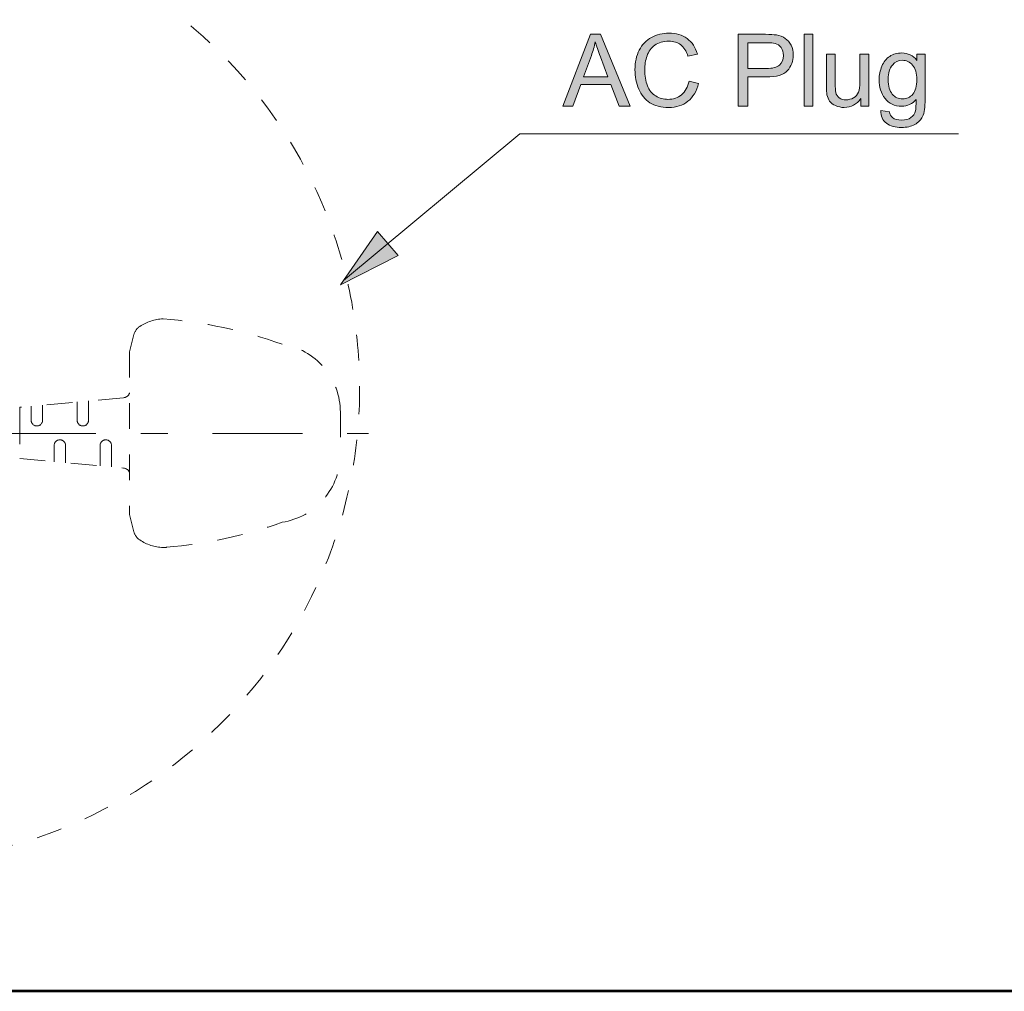
# Model space of a CAD drawing. Units: millimetres. Extents: x 0 to 250, y -250 to 0.
# Drawn here: x 115 to 158, y -250 to -207 of the extents above; entities that cross this region are included whole.
import ezdxf

# ---------------------------------------------------------------- set-up
doc = ezdxf.new("R2010")
doc.units = ezdxf.units.MM
doc.header["$MEASUREMENT"] = 0
for name, pattern in [('AI-Linetype-1275', [9.0421, 3.931348, -1.965674, 1.179404, -1.965674]), ('AI-Linetype-1449', [2.248774, 1.124387, -1.124387]), ('AI-Linetype-1463', [2.248774, 1.124387, -1.124387]), ('AI-Linetype-1464', [2.248774, 1.124387, -1.124387]), ('AI-Linetype-1465', [2.248774, 1.124387, -1.124387]), ('AI-Linetype-1466', [2.248774, 1.124387, -1.124387]), ('AI-Linetype-1467', [2.248774, 1.124387, -1.124387]), ('AI-Linetype-1468', [2.248774, 1.124387, -1.124387]), ('AI-Linetype-1469', [2.248774, 1.124387, -1.124387]), ('AI-Linetype-1470', [2.248774, 1.124387, -1.124387]), ('AI-Linetype-1471', [2.248774, 1.124387, -1.124387]), ('AI-Linetype-1472', [2.248774, 1.124387, -1.124387]), ('AI-Linetype-1473', [2.248774, 1.124387, -1.124387]), ('AI-Linetype-1474', [2.248774, 1.124387, -1.124387]), ('AI-Linetype-1475', [2.248774, 1.124387, -1.124387]), ('AI-Linetype-1476', [2.248774, 1.124387, -1.124387]), ('AI-Linetype-1477', [2.248774, 1.124387, -1.124387]), ('AI-Linetype-1478', [2.248774, 1.124387, -1.124387]), ('AI-Linetype-1479', [2.248774, 1.124387, -1.124387]), ('AI-Linetype-1480', [2.248774, 1.124387, -1.124387]), ('AI-Linetype-1481', [2.248774, 1.124387, -1.124387]), ('AI-Linetype-1482', [2.248774, 1.124387, -1.124387]), ('AI-Linetype-1483', [2.248774, 1.124387, -1.124387]), ('AI-Linetype-1484', [2.248774, 1.124387, -1.124387]), ('AI-Linetype-1485', [2.248774, 1.124387, -1.124387]), ('AI-Linetype-1486', [2.248774, 1.124387, -1.124387]), ('AI-Linetype-1487', [2.248774, 1.124387, -1.124387]), ('AI-Linetype-1488', [2.248774, 1.124387, -1.124387]), ('AI-Linetype-1489', [2.248774, 1.124387, -1.124387]), ('AI-Linetype-1490', [2.248774, 1.124387, -1.124387]), ('AI-Linetype-1491', [2.248774, 1.124387, -1.124387]), ('AI-Linetype-1492', [2.248774, 1.124387, -1.124387]), ('AI-Linetype-1507', [2.248774, 1.124387, -1.124387])]:
    doc.linetypes.add(name, pattern=pattern)
doc.layers.add('Layer 1', color=7, linetype='Continuous', lineweight=0)

# ---------------------------------------------------------------- blocks, each defined once
blk = doc.blocks.new('Block_8')
at = {"layer": 'Layer 1', "true_color": 0x000000, "transparency": 33554687}
h = blk.add_hatch(color=18, dxfattribs=at)
h.dxf.hatch_style = 2
edge = h.paths.add_edge_path()
edge.add_spline(control_points=[(139.689, -209.93), (139.689, -209.93), (140.758, -209.93), (140.758, -209.93), (140.758, -209.93), (140.429, -209.056), (140.429, -209.056), (140.328, -208.791), (140.254, -208.573), (140.205, -208.403), (140.165, -208.605), (140.108, -208.806), (140.035, -209.005), (140.035, -209.005), (139.689, -209.93), (139.689, -209.93)], knot_values=[0, 0, 0, 0, 1, 1, 1, 2, 2, 2, 3, 3, 3, 4, 4, 4, 5, 5, 5, 5], degree=3, periodic=0)
edge = h.paths.add_edge_path()
edge.add_spline(control_points=[(138.779, -211.224), (138.779, -211.224), (139.99, -208.071), (139.99, -208.071), (139.99, -208.071), (140.439, -208.071), (140.439, -208.071), (140.439, -208.071), (141.73, -211.224), (141.73, -211.224), (141.73, -211.224), (141.255, -211.224), (141.255, -211.224), (141.255, -211.224), (140.887, -210.269), (140.887, -210.269), (140.887, -210.269), (139.568, -210.269), (139.568, -210.269), (139.568, -210.269), (139.222, -211.224), (139.222, -211.224), (139.222, -211.224), (138.779, -211.224), (138.779, -211.224)], knot_values=[0, 0, 0, 0, 1, 1, 1, 2, 2, 2, 3, 3, 3, 4, 4, 4, 5, 5, 5, 6, 6, 6, 7, 7, 7, 8, 8, 8, 8], degree=3, periodic=0)
h = blk.add_hatch(color=18, dxfattribs=at)
h.dxf.hatch_style = 2
edge = h.paths.add_edge_path()
edge.add_spline(control_points=[(144.313, -210.119), (144.313, -210.119), (144.73, -210.224), (144.73, -210.224), (144.643, -210.567), (144.485, -210.828), (144.258, -211.008), (144.031, -211.188), (143.753, -211.278), (143.425, -211.278), (143.085, -211.278), (142.809, -211.209), (142.596, -211.07), (142.383, -210.932), (142.221, -210.732), (142.109, -210.469), (141.998, -210.207), (141.943, -209.925), (141.943, -209.624), (141.943, -209.296), (142.006, -209.009), (142.131, -208.765), (142.256, -208.52), (142.435, -208.335), (142.667, -208.208), (142.898, -208.081), (143.153, -208.018), (143.431, -208.018), (143.747, -208.018), (144.012, -208.098), (144.227, -208.258), (144.442, -208.419), (144.592, -208.645), (144.676, -208.936), (144.676, -208.936), (144.266, -209.033), (144.266, -209.033), (144.193, -208.803), (144.086, -208.636), (143.947, -208.532), (143.808, -208.427), (143.633, -208.375), (143.423, -208.375), (143.18, -208.375), (142.978, -208.433), (142.815, -208.549), (142.652, -208.665), (142.538, -208.821), (142.472, -209.017), (142.406, -209.212), (142.373, -209.414), (142.373, -209.622), (142.373, -209.89), (142.412, -210.124), (142.49, -210.324), (142.568, -210.524), (142.69, -210.674), (142.855, -210.773), (143.02, -210.872), (143.198, -210.921), (143.39, -210.921), (143.624, -210.921), (143.822, -210.854), (143.984, -210.719), (144.146, -210.584), (144.256, -210.384), (144.313, -210.119)], knot_values=[0, 0, 0, 0, 1, 1, 1, 2, 2, 2, 3, 3, 3, 4, 4, 4, 5, 5, 5, 6, 6, 6, 7, 7, 7, 8, 8, 8, 9, 9, 9, 10, 10, 10, 11, 11, 11, 12, 12, 12, 13, 13, 13, 14, 14, 14, 15, 15, 15, 16, 16, 16, 17, 17, 17, 18, 18, 18, 19, 19, 19, 20, 20, 20, 21, 21, 21, 22, 22, 22, 22], degree=3, periodic=0)
h = blk.add_hatch(color=18, dxfattribs=at)
h.dxf.hatch_style = 2
edge = h.paths.add_edge_path()
edge.add_spline(control_points=[(146.885, -209.57), (146.885, -209.57), (147.7, -209.57), (147.7, -209.57), (147.97, -209.57), (148.161, -209.52), (148.274, -209.42), (148.388, -209.32), (148.444, -209.178), (148.444, -208.996), (148.444, -208.864), (148.411, -208.751), (148.344, -208.657), (148.278, -208.563), (148.19, -208.501), (148.081, -208.471), (148.011, -208.453), (147.881, -208.443), (147.692, -208.443), (147.692, -208.443), (146.885, -208.443), (146.885, -208.443), (146.885, -208.443), (146.885, -209.57), (146.885, -209.57)], knot_values=[0, 0, 0, 0, 1, 1, 1, 2, 2, 2, 3, 3, 3, 4, 4, 4, 5, 5, 5, 6, 6, 6, 7, 7, 7, 8, 8, 8, 8], degree=3, periodic=0)
edge = h.paths.add_edge_path()
edge.add_spline(control_points=[(146.468, -211.224), (146.468, -211.224), (146.468, -208.071), (146.468, -208.071), (146.468, -208.071), (147.657, -208.071), (147.657, -208.071), (147.867, -208.071), (148.026, -208.081), (148.137, -208.102), (148.292, -208.127), (148.421, -208.176), (148.526, -208.249), (148.631, -208.321), (148.715, -208.423), (148.779, -208.553), (148.843, -208.684), (148.874, -208.827), (148.874, -208.983), (148.874, -209.251), (148.789, -209.478), (148.619, -209.664), (148.448, -209.85), (148.14, -209.942), (147.694, -209.942), (147.694, -209.942), (146.885, -209.942), (146.885, -209.942), (146.885, -209.942), (146.885, -211.224), (146.885, -211.224), (146.885, -211.224), (146.468, -211.224), (146.468, -211.224)], knot_values=[0, 0, 0, 0, 1, 1, 1, 2, 2, 2, 3, 3, 3, 4, 4, 4, 5, 5, 5, 6, 6, 6, 7, 7, 7, 8, 8, 8, 9, 9, 9, 10, 10, 10, 11, 11, 11, 11], degree=3, periodic=0)
h = blk.add_hatch(color=18, dxfattribs=at)
h.dxf.hatch_style = 2
edge = h.paths.add_edge_path()
edge.add_spline(control_points=[(149.348, -211.224), (149.348, -211.224), (149.348, -208.071), (149.348, -208.071), (149.348, -208.071), (149.735, -208.071), (149.735, -208.071), (149.735, -208.071), (149.735, -211.224), (149.735, -211.224), (149.735, -211.224), (149.348, -211.224), (149.348, -211.224)], knot_values=[0, 0, 0, 0, 1, 1, 1, 2, 2, 2, 3, 3, 3, 4, 4, 4, 4], degree=3, periodic=0)
h = blk.add_hatch(color=18, dxfattribs=at)
h.dxf.hatch_style = 2
edge = h.paths.add_edge_path()
edge.add_spline(control_points=[(151.832, -211.224), (151.832, -211.224), (151.832, -210.889), (151.832, -210.889), (151.654, -211.147), (151.412, -211.276), (151.107, -211.276), (150.972, -211.276), (150.846, -211.25), (150.73, -211.198), (150.613, -211.147), (150.526, -211.082), (150.469, -211.004), (150.413, -210.926), (150.373, -210.83), (150.35, -210.717), (150.334, -210.641), (150.326, -210.52), (150.326, -210.355), (150.326, -210.355), (150.326, -208.94), (150.326, -208.94), (150.326, -208.94), (150.713, -208.94), (150.713, -208.94), (150.713, -208.94), (150.713, -210.207), (150.713, -210.207), (150.713, -210.409), (150.721, -210.545), (150.737, -210.616), (150.762, -210.718), (150.813, -210.797), (150.892, -210.856), (150.971, -210.914), (151.068, -210.943), (151.184, -210.943), (151.301, -210.943), (151.41, -210.913), (151.511, -210.853), (151.613, -210.794), (151.685, -210.713), (151.728, -210.61), (151.77, -210.508), (151.791, -210.359), (151.791, -210.164), (151.791, -210.164), (151.791, -208.94), (151.791, -208.94), (151.791, -208.94), (152.178, -208.94), (152.178, -208.94), (152.178, -208.94), (152.178, -211.224), (152.178, -211.224), (152.178, -211.224), (151.832, -211.224), (151.832, -211.224)], knot_values=[0, 0, 0, 0, 1, 1, 1, 2, 2, 2, 3, 3, 3, 4, 4, 4, 5, 5, 5, 6, 6, 6, 7, 7, 7, 8, 8, 8, 9, 9, 9, 10, 10, 10, 11, 11, 11, 12, 12, 12, 13, 13, 13, 14, 14, 14, 15, 15, 15, 16, 16, 16, 17, 17, 17, 18, 18, 18, 19, 19, 19, 19], degree=3, periodic=0)
h = blk.add_hatch(color=18, dxfattribs=at)
h.dxf.hatch_style = 2
edge = h.paths.add_edge_path()
edge.add_spline(control_points=[(153.034, -210.041), (153.034, -210.341), (153.093, -210.56), (153.213, -210.697), (153.332, -210.835), (153.481, -210.904), (153.66, -210.904), (153.838, -210.904), (153.987, -210.835), (154.107, -210.698), (154.228, -210.561), (154.288, -210.347), (154.288, -210.054), (154.288, -209.775), (154.226, -209.564), (154.102, -209.422), (153.978, -209.28), (153.828, -209.209), (153.653, -209.209), (153.481, -209.209), (153.335, -209.279), (153.215, -209.419), (153.094, -209.559), (153.034, -209.766), (153.034, -210.041)], knot_values=[0, 0, 0, 0, 1, 1, 1, 2, 2, 2, 3, 3, 3, 4, 4, 4, 5, 5, 5, 6, 6, 6, 7, 7, 7, 8, 8, 8, 8], degree=3, periodic=0)
edge = h.paths.add_edge_path()
edge.add_spline(control_points=[(152.714, -211.414), (152.714, -211.414), (153.09, -211.469), (153.09, -211.469), (153.106, -211.586), (153.149, -211.67), (153.221, -211.723), (153.317, -211.795), (153.448, -211.831), (153.615, -211.831), (153.794, -211.831), (153.932, -211.795), (154.03, -211.723), (154.127, -211.652), (154.193, -211.551), (154.228, -211.422), (154.248, -211.343), (154.257, -211.178), (154.256, -210.925), (154.087, -211.125), (153.876, -211.224), (153.623, -211.224), (153.309, -211.224), (153.066, -211.111), (152.894, -210.884), (152.722, -210.658), (152.636, -210.386), (152.636, -210.069), (152.636, -209.851), (152.676, -209.65), (152.755, -209.466), (152.833, -209.282), (152.948, -209.14), (153.097, -209.039), (153.247, -208.939), (153.423, -208.889), (153.626, -208.889), (153.895, -208.889), (154.117, -208.998), (154.292, -209.215), (154.292, -209.215), (154.292, -208.94), (154.292, -208.94), (154.292, -208.94), (154.649, -208.94), (154.649, -208.94), (154.649, -208.94), (154.649, -210.915), (154.649, -210.915), (154.649, -211.27), (154.613, -211.522), (154.541, -211.671), (154.468, -211.819), (154.354, -211.936), (154.197, -212.022), (154.04, -212.108), (153.846, -212.151), (153.617, -212.151), (153.344, -212.151), (153.124, -212.09), (152.957, -211.967), (152.789, -211.845), (152.708, -211.66), (152.714, -211.414)], knot_values=[0, 0, 0, 0, 1, 1, 1, 2, 2, 2, 3, 3, 3, 4, 4, 4, 5, 5, 5, 6, 6, 6, 7, 7, 7, 8, 8, 8, 9, 9, 9, 10, 10, 10, 11, 11, 11, 12, 12, 12, 13, 13, 13, 14, 14, 14, 15, 15, 15, 16, 16, 16, 17, 17, 17, 18, 18, 18, 19, 19, 19, 20, 20, 20, 21, 21, 21, 21], degree=3, periodic=0)
at = {"layer": 'Layer 1'}
for points, knots in [([(138.779, -211.224), (138.779, -211.224), (139.99, -208.071), (139.99, -208.071), (139.99, -208.071), (140.439, -208.071), (140.439, -208.071), (140.439, -208.071), (141.73, -211.224), (141.73, -211.224), (141.73, -211.224), (141.255, -211.224), (141.255, -211.224), (141.255, -211.224), (140.887, -210.269), (140.887, -210.269), (140.887, -210.269), (139.568, -210.269), (139.568, -210.269), (139.568, -210.269), (139.222, -211.224), (139.222, -211.224), (139.222, -211.224), (138.779, -211.224), (138.779, -211.224)], [0, 0, 0, 0, 1, 1, 1, 2, 2, 2, 3, 3, 3, 4, 4, 4, 5, 5, 5, 6, 6, 6, 7, 7, 7, 8, 8, 8, 8]), ([(144.313, -210.119), (144.313, -210.119), (144.73, -210.224), (144.73, -210.224), (144.643, -210.567), (144.485, -210.828), (144.258, -211.008), (144.031, -211.188), (143.753, -211.278), (143.425, -211.278), (143.085, -211.278), (142.809, -211.209), (142.596, -211.07), (142.383, -210.932), (142.221, -210.732), (142.109, -210.469), (141.998, -210.207), (141.943, -209.925), (141.943, -209.624), (141.943, -209.296), (142.006, -209.009), (142.131, -208.765), (142.256, -208.52), (142.435, -208.335), (142.667, -208.208), (142.898, -208.081), (143.153, -208.018), (143.431, -208.018), (143.747, -208.018), (144.012, -208.098), (144.227, -208.258), (144.442, -208.419), (144.592, -208.645), (144.676, -208.936), (144.676, -208.936), (144.266, -209.033), (144.266, -209.033), (144.193, -208.803), (144.086, -208.636), (143.947, -208.532), (143.808, -208.427), (143.633, -208.375), (143.423, -208.375), (143.18, -208.375), (142.978, -208.433), (142.815, -208.549), (142.652, -208.665), (142.538, -208.821), (142.472, -209.017), (142.406, -209.212), (142.373, -209.414), (142.373, -209.622), (142.373, -209.89), (142.412, -210.124), (142.49, -210.324), (142.568, -210.524), (142.69, -210.674), (142.855, -210.773), (143.02, -210.872), (143.198, -210.921), (143.39, -210.921), (143.624, -210.921), (143.822, -210.854), (143.984, -210.719), (144.146, -210.584), (144.256, -210.384), (144.313, -210.119)], [0, 0, 0, 0, 1, 1, 1, 2, 2, 2, 3, 3, 3, 4, 4, 4, 5, 5, 5, 6, 6, 6, 7, 7, 7, 8, 8, 8, 9, 9, 9, 10, 10, 10, 11, 11, 11, 12, 12, 12, 13, 13, 13, 14, 14, 14, 15, 15, 15, 16, 16, 16, 17, 17, 17, 18, 18, 18, 19, 19, 19, 20, 20, 20, 21, 21, 21, 22, 22, 22, 22]), ([(146.468, -211.224), (146.468, -211.224), (146.468, -208.071), (146.468, -208.071), (146.468, -208.071), (147.657, -208.071), (147.657, -208.071), (147.867, -208.071), (148.026, -208.081), (148.137, -208.102), (148.292, -208.127), (148.421, -208.176), (148.526, -208.249), (148.631, -208.321), (148.715, -208.423), (148.779, -208.553), (148.843, -208.684), (148.874, -208.827), (148.874, -208.983), (148.874, -209.251), (148.789, -209.478), (148.619, -209.664), (148.448, -209.85), (148.14, -209.942), (147.694, -209.942), (147.694, -209.942), (146.885, -209.942), (146.885, -209.942), (146.885, -209.942), (146.885, -211.224), (146.885, -211.224), (146.885, -211.224), (146.468, -211.224), (146.468, -211.224)], [0, 0, 0, 0, 1, 1, 1, 2, 2, 2, 3, 3, 3, 4, 4, 4, 5, 5, 5, 6, 6, 6, 7, 7, 7, 8, 8, 8, 9, 9, 9, 10, 10, 10, 11, 11, 11, 11]), ([(149.348, -211.224), (149.348, -211.224), (149.348, -208.071), (149.348, -208.071), (149.348, -208.071), (149.735, -208.071), (149.735, -208.071), (149.735, -208.071), (149.735, -211.224), (149.735, -211.224), (149.735, -211.224), (149.348, -211.224), (149.348, -211.224)], [0, 0, 0, 0, 1, 1, 1, 2, 2, 2, 3, 3, 3, 4, 4, 4, 4]), ([(139.689, -209.93), (139.689, -209.93), (140.758, -209.93), (140.758, -209.93), (140.758, -209.93), (140.429, -209.056), (140.429, -209.056), (140.328, -208.791), (140.254, -208.573), (140.205, -208.403), (140.165, -208.605), (140.108, -208.806), (140.035, -209.005), (140.035, -209.005), (139.689, -209.93), (139.689, -209.93)], [0, 0, 0, 0, 1, 1, 1, 2, 2, 2, 3, 3, 3, 4, 4, 4, 5, 5, 5, 5]), ([(146.885, -209.57), (146.885, -209.57), (147.7, -209.57), (147.7, -209.57), (147.97, -209.57), (148.161, -209.52), (148.274, -209.42), (148.388, -209.32), (148.444, -209.178), (148.444, -208.996), (148.444, -208.864), (148.411, -208.751), (148.344, -208.657), (148.278, -208.563), (148.19, -208.501), (148.081, -208.471), (148.011, -208.453), (147.881, -208.443), (147.692, -208.443), (147.692, -208.443), (146.885, -208.443), (146.885, -208.443), (146.885, -208.443), (146.885, -209.57), (146.885, -209.57)], [0, 0, 0, 0, 1, 1, 1, 2, 2, 2, 3, 3, 3, 4, 4, 4, 5, 5, 5, 6, 6, 6, 7, 7, 7, 8, 8, 8, 8]), ([(151.832, -211.224), (151.832, -211.224), (151.832, -210.889), (151.832, -210.889), (151.654, -211.147), (151.412, -211.276), (151.107, -211.276), (150.972, -211.276), (150.846, -211.25), (150.73, -211.198), (150.613, -211.147), (150.526, -211.082), (150.469, -211.004), (150.413, -210.926), (150.373, -210.83), (150.35, -210.717), (150.334, -210.641), (150.326, -210.52), (150.326, -210.355), (150.326, -210.355), (150.326, -208.94), (150.326, -208.94), (150.326, -208.94), (150.713, -208.94), (150.713, -208.94), (150.713, -208.94), (150.713, -210.207), (150.713, -210.207), (150.713, -210.409), (150.721, -210.545), (150.737, -210.616), (150.762, -210.718), (150.813, -210.797), (150.892, -210.856), (150.971, -210.914), (151.068, -210.943), (151.184, -210.943), (151.301, -210.943), (151.41, -210.913), (151.511, -210.853), (151.613, -210.794), (151.685, -210.713), (151.728, -210.61), (151.77, -210.508), (151.791, -210.359), (151.791, -210.164), (151.791, -210.164), (151.791, -208.94), (151.791, -208.94), (151.791, -208.94), (152.178, -208.94), (152.178, -208.94), (152.178, -208.94), (152.178, -211.224), (152.178, -211.224), (152.178, -211.224), (151.832, -211.224), (151.832, -211.224)], [0, 0, 0, 0, 1, 1, 1, 2, 2, 2, 3, 3, 3, 4, 4, 4, 5, 5, 5, 6, 6, 6, 7, 7, 7, 8, 8, 8, 9, 9, 9, 10, 10, 10, 11, 11, 11, 12, 12, 12, 13, 13, 13, 14, 14, 14, 15, 15, 15, 16, 16, 16, 17, 17, 17, 18, 18, 18, 19, 19, 19, 19]), ([(152.714, -211.414), (152.714, -211.414), (153.09, -211.469), (153.09, -211.469), (153.106, -211.586), (153.149, -211.67), (153.221, -211.723), (153.317, -211.795), (153.448, -211.831), (153.615, -211.831), (153.794, -211.831), (153.932, -211.795), (154.03, -211.723), (154.127, -211.652), (154.193, -211.551), (154.228, -211.422), (154.248, -211.343), (154.257, -211.178), (154.256, -210.925), (154.087, -211.125), (153.876, -211.224), (153.623, -211.224), (153.309, -211.224), (153.066, -211.111), (152.894, -210.884), (152.722, -210.658), (152.636, -210.386), (152.636, -210.069), (152.636, -209.851), (152.676, -209.65), (152.755, -209.466), (152.833, -209.282), (152.948, -209.14), (153.097, -209.039), (153.247, -208.939), (153.423, -208.889), (153.626, -208.889), (153.895, -208.889), (154.117, -208.998), (154.292, -209.215), (154.292, -209.215), (154.292, -208.94), (154.292, -208.94), (154.292, -208.94), (154.649, -208.94), (154.649, -208.94), (154.649, -208.94), (154.649, -210.915), (154.649, -210.915), (154.649, -211.27), (154.613, -211.522), (154.541, -211.671), (154.468, -211.819), (154.354, -211.936), (154.197, -212.022), (154.04, -212.108), (153.846, -212.151), (153.617, -212.151), (153.344, -212.151), (153.124, -212.09), (152.957, -211.967), (152.789, -211.845), (152.708, -211.66), (152.714, -211.414)], [0, 0, 0, 0, 1, 1, 1, 2, 2, 2, 3, 3, 3, 4, 4, 4, 5, 5, 5, 6, 6, 6, 7, 7, 7, 8, 8, 8, 9, 9, 9, 10, 10, 10, 11, 11, 11, 12, 12, 12, 13, 13, 13, 14, 14, 14, 15, 15, 15, 16, 16, 16, 17, 17, 17, 18, 18, 18, 19, 19, 19, 20, 20, 20, 21, 21, 21, 21]), ([(153.034, -210.041), (153.034, -210.341), (153.093, -210.56), (153.213, -210.697), (153.332, -210.835), (153.481, -210.904), (153.66, -210.904), (153.838, -210.904), (153.987, -210.835), (154.107, -210.698), (154.228, -210.561), (154.288, -210.347), (154.288, -210.054), (154.288, -209.775), (154.226, -209.564), (154.102, -209.422), (153.978, -209.28), (153.828, -209.209), (153.653, -209.209), (153.481, -209.209), (153.335, -209.279), (153.215, -209.419), (153.094, -209.559), (153.034, -209.766), (153.034, -210.041)], [0, 0, 0, 0, 1, 1, 1, 2, 2, 2, 3, 3, 3, 4, 4, 4, 5, 5, 5, 6, 6, 6, 7, 7, 7, 8, 8, 8, 8])]:
    blk.add_open_spline(points, degree=3, knots=knots, dxfattribs=at)
blk = doc.blocks.new('Block_7')
at = {"layer": 'Layer 1'}
blk.add_blockref('Block_8', (0, 0), dxfattribs=at)
blk = doc.blocks.new('Block_6')
at = {"layer": 'Layer 1', "true_color": 0x000000, "transparency": 33554687}
h = blk.add_hatch(color=18, dxfattribs=at)
h.dxf.hatch_style = 2
h.paths.add_polyline_path([(129.044, -219.043), (131.581, -217.757), (130.677, -216.714), (129.044, -219.043)])
at = {"layer": 'Layer 1', "color": 18, "lineweight": 15, "true_color": 0x000000}
blk.add_lwpolyline([(129.183, -218.863), (136.898, -212.433), (156.109, -212.433)], dxfattribs=at)
at = {"layer": 'Layer 1'}
blk.add_lwpolyline([(129.044, -219.043), (131.581, -217.757), (130.677, -216.714), (129.044, -219.043)], dxfattribs=at)
blk.add_blockref('Block_7', (0, 0), dxfattribs=at)

msp = doc.modelspace()

# ---------------------------------------------------------------- linework, layer by layer
at = {"layer": 'Layer 1', "color": 18, "linetype": 'AI-Linetype-1488', "lineweight": 18, "true_color": 0x000000}
msp.add_line((119.814, -221.98), (120.003, -221.227), dxfattribs=at)
at = {"layer": 'Layer 1', "color": 18, "linetype": 'AI-Linetype-1487', "lineweight": 18, "true_color": 0x000000}
msp.add_line((119.814, -221.98), (119.814, -229.117), dxfattribs=at)
at = {"layer": 'Layer 1', "color": 18, "linetype": 'AI-Linetype-1466', "lineweight": 18, "true_color": 0x000000}
msp.add_line((119.553, -223.992), (115.002, -224.408), dxfattribs=at)
at = {"layer": 'Layer 1', "color": 18, "linetype": 'AI-Linetype-1474', "lineweight": 18, "true_color": 0x000000}
msp.add_line((117.515, -224.179), (117.515, -224.981), dxfattribs=at)
at = {"layer": 'Layer 1', "color": 18, "linetype": 'AI-Linetype-1473', "lineweight": 18, "true_color": 0x000000}
msp.add_line((118.017, -224.133), (118.017, -224.981), dxfattribs=at)
at = {"layer": 'Layer 1', "color": 18, "linetype": 'AI-Linetype-1465', "lineweight": 18, "true_color": 0x000000}
msp.add_line((115.002, -224.408), (115.002, -226.66), dxfattribs=at)
at = {"layer": 'Layer 1', "color": 18, "linetype": 'AI-Linetype-1472', "lineweight": 18, "true_color": 0x000000}
msp.add_line((115.505, -224.362), (115.505, -224.981), dxfattribs=at)
at = {"layer": 'Layer 1', "color": 18, "linetype": 'AI-Linetype-1471', "lineweight": 18, "true_color": 0x000000}
msp.add_line((116.007, -224.316), (116.007, -224.981), dxfattribs=at)
at = {"layer": 'Layer 1', "color": 18, "linetype": 'AI-Linetype-1475', "lineweight": 18, "true_color": 0x000000}
msp.add_line((129.044, -224.598), (129.044, -226.47), dxfattribs=at)
at = {"layer": 'Layer 1', "color": 18, "linetype": 'AI-Linetype-1507', "lineweight": 18, "true_color": 0x000000}
msp.add_line((115.002, -224.899), (115.002, -226.169), dxfattribs=at)
at = {"layer": 'Layer 1', "color": 18, "linetype": 'AI-Linetype-1275', "lineweight": 13, "true_color": 0x000000}
msp.add_line((87.28, -225.557), (130.281, -225.557), dxfattribs=at)
at = {"layer": 'Layer 1', "color": 18, "linetype": 'AI-Linetype-1470', "lineweight": 18, "true_color": 0x000000}
msp.add_line((116.51, -226.087), (116.51, -226.797), dxfattribs=at)
at = {"layer": 'Layer 1', "color": 18, "linetype": 'AI-Linetype-1469', "lineweight": 18, "true_color": 0x000000}
msp.add_line((117.012, -226.087), (117.012, -226.843), dxfattribs=at)
at = {"layer": 'Layer 1', "color": 18, "linetype": 'AI-Linetype-1468', "lineweight": 18, "true_color": 0x000000}
msp.add_line((118.52, -226.087), (118.52, -226.981), dxfattribs=at)
at = {"layer": 'Layer 1', "color": 18, "linetype": 'AI-Linetype-1467', "lineweight": 18, "true_color": 0x000000}
msp.add_line((119.023, -226.087), (119.023, -227.027), dxfattribs=at)
at = {"layer": 'Layer 1', "color": 18, "linetype": 'AI-Linetype-1464', "lineweight": 18, "true_color": 0x000000}
msp.add_line((115.002, -226.66), (119.553, -227.075), dxfattribs=at)
at = {"layer": 'Layer 1', "color": 18, "linetype": 'AI-Linetype-1463', "lineweight": 18, "true_color": 0x000000}
msp.add_line((119.814, -229.117), (120.003, -229.87), dxfattribs=at)
at = {"layer": 'Layer 1'}
msp.add_lwpolyline([(250, -250), (0, -250), (0, 0), (250, 0)], close=True, dxfattribs=at)
at = {"layer": 'Layer 1', "color": 18, "lineweight": 53, "true_color": 0x000000}
msp.add_lwpolyline([(250, -250), (0, -250), (0, 0), (250, 0)], close=True, dxfattribs=at)
at = {"layer": 'Layer 1', "color": 18, "linetype": 'AI-Linetype-1449', "lineweight": 18, "true_color": 0x000000}
msp.add_open_spline([(129.887, -223.59), (129.887, -222.321), (129.771, -221.056), (129.54, -219.809), (129.296, -218.487), (128.923, -217.193), (128.429, -215.942), (127.384, -213.303), (125.809, -210.906), (123.802, -208.899), (121.795, -206.892), (119.398, -205.318), (116.759, -204.273), (115.509, -203.778), (114.214, -203.406), (112.892, -203.161), (111.645, -202.93), (110.379, -202.814), (109.111, -202.814), (107.843, -202.814), (106.578, -202.93), (105.331, -203.161), (104.009, -203.405), (102.714, -203.778), (101.464, -204.273), (98.825, -205.317), (96.428, -206.892), (94.421, -208.899), (92.413, -210.906), (90.839, -213.303), (89.794, -215.942), (89.299, -217.192), (88.927, -218.487), (88.682, -219.809), (88.451, -221.056), (88.335, -222.321), (88.335, -223.59), (88.335, -224.858), (88.451, -226.123), (88.682, -227.37), (88.927, -228.692), (89.299, -229.987), (89.794, -231.237), (90.839, -233.876), (92.413, -236.273), (94.42, -238.28), (96.428, -240.287), (98.824, -241.862), (101.463, -242.907), (102.714, -243.402), (104.008, -243.774), (105.331, -244.019), (106.578, -244.25), (107.843, -244.366), (109.111, -244.366), (110.379, -244.366), (111.644, -244.25), (112.891, -244.019), (114.214, -243.774), (115.508, -243.402), (116.758, -242.907), (119.398, -241.862), (121.794, -240.288), (123.802, -238.281), (125.809, -236.273), (127.383, -233.877), (128.428, -231.237), (128.923, -229.987), (129.296, -228.692), (129.54, -227.37), (129.771, -226.123), (129.887, -224.858), (129.887, -223.59)], degree=3, knots=[0, 0, 0, 0, 1, 1, 1, 2, 2, 2, 3, 3, 3, 4, 4, 4, 5, 5, 5, 6, 6, 6, 7, 7, 7, 8, 8, 8, 9, 9, 9, 10, 10, 10, 11, 11, 11, 12, 12, 12, 13, 13, 13, 14, 14, 14, 15, 15, 15, 16, 16, 16, 17, 17, 17, 18, 18, 18, 19, 19, 19, 20, 20, 20, 21, 21, 21, 22, 22, 22, 23, 23, 23, 24, 24, 24, 24], dxfattribs=at)
at = {"layer": 'Layer 1', "color": 18, "linetype": 'AI-Linetype-1492', "lineweight": 18, "true_color": 0x000000}
msp.add_open_spline([(121.281, -220.539), (120.915, -220.554), (120.561, -220.669), (120.256, -220.871)], degree=3, dxfattribs=at)
at = {"layer": 'Layer 1', "color": 18, "linetype": 'AI-Linetype-1489', "lineweight": 18, "true_color": 0x000000}
msp.add_open_spline([(126.492, -221.648), (124.813, -221.046), (123.06, -220.673), (121.281, -220.539)], degree=3, dxfattribs=at)
at = {"layer": 'Layer 1', "color": 18, "linetype": 'AI-Linetype-1490', "lineweight": 18, "true_color": 0x000000}
msp.add_open_spline([(120.256, -220.871), (120.13, -220.954), (120.04, -221.081), (120.003, -221.227)], degree=3, dxfattribs=at)
at = {"layer": 'Layer 1', "color": 18, "linetype": 'AI-Linetype-1491', "lineweight": 18, "true_color": 0x000000}
msp.add_open_spline([(129.044, -224.627), (129.044, -223.908), (128.787, -223.212), (128.319, -222.666), (127.851, -222.119), (127.203, -221.758), (126.492, -221.648)], degree=3, knots=[0, 0, 0, 0, 1, 1, 1, 2, 2, 2, 2], dxfattribs=at)
at = {"layer": 'Layer 1', "color": 18, "linetype": 'AI-Linetype-1483', "lineweight": 18, "true_color": 0x000000}
msp.add_open_spline([(119.553, -223.992), (119.675, -223.981), (119.778, -223.897), (119.814, -223.78)], degree=3, dxfattribs=at)
at = {"layer": 'Layer 1', "color": 18, "linetype": 'AI-Linetype-1479', "lineweight": 18, "true_color": 0x000000}
msp.add_open_spline([(115.505, -224.981), (115.505, -225.12), (115.617, -225.232), (115.756, -225.232), (115.894, -225.232), (116.007, -225.12), (116.007, -224.981)], degree=3, knots=[0, 0, 0, 0, 1, 1, 1, 2, 2, 2, 2], dxfattribs=at)
at = {"layer": 'Layer 1', "color": 18, "linetype": 'AI-Linetype-1480', "lineweight": 18, "true_color": 0x000000}
msp.add_open_spline([(117.515, -224.981), (117.515, -225.12), (117.627, -225.232), (117.766, -225.232), (117.905, -225.232), (118.017, -225.12), (118.017, -224.981)], degree=3, knots=[0, 0, 0, 0, 1, 1, 1, 2, 2, 2, 2], dxfattribs=at)
at = {"layer": 'Layer 1', "color": 18, "linetype": 'AI-Linetype-1478', "lineweight": 18, "true_color": 0x000000}
msp.add_open_spline([(117.012, -226.087), (117.012, -225.948), (116.9, -225.835), (116.761, -225.835), (116.622, -225.835), (116.51, -225.948), (116.51, -226.087)], degree=3, knots=[0, 0, 0, 0, 1, 1, 1, 2, 2, 2, 2], dxfattribs=at)
at = {"layer": 'Layer 1', "color": 18, "linetype": 'AI-Linetype-1477', "lineweight": 18, "true_color": 0x000000}
msp.add_open_spline([(119.023, -226.087), (119.023, -225.948), (118.91, -225.835), (118.771, -225.835), (118.632, -225.835), (118.52, -225.948), (118.52, -226.087)], degree=3, knots=[0, 0, 0, 0, 1, 1, 1, 2, 2, 2, 2], dxfattribs=at)
at = {"layer": 'Layer 1', "color": 18, "linetype": 'AI-Linetype-1484', "lineweight": 18, "true_color": 0x000000}
msp.add_open_spline([(126.492, -229.45), (127.203, -229.339), (127.851, -228.978), (128.319, -228.431), (128.787, -227.885), (129.044, -227.189), (129.044, -226.47)], degree=3, knots=[0, 0, 0, 0, 1, 1, 1, 2, 2, 2, 2], dxfattribs=at)
at = {"layer": 'Layer 1', "color": 18, "linetype": 'AI-Linetype-1482', "lineweight": 18, "true_color": 0x000000}
msp.add_open_spline([(119.814, -227.288), (119.778, -227.171), (119.675, -227.086), (119.553, -227.075)], degree=3, dxfattribs=at)
at = {"layer": 'Layer 1', "color": 18, "linetype": 'AI-Linetype-1476', "lineweight": 18, "true_color": 0x000000}
msp.add_open_spline([(121.434, -230.545), (123.16, -230.403), (124.861, -230.034), (126.492, -229.45)], degree=3, dxfattribs=at)
at = {"layer": 'Layer 1', "color": 18, "linetype": 'AI-Linetype-1481', "lineweight": 18, "true_color": 0x000000}
msp.add_open_spline([(120.003, -229.87), (120.04, -230.016), (120.13, -230.143), (120.256, -230.226)], degree=3, dxfattribs=at)
at = {"layer": 'Layer 1', "color": 18, "linetype": 'AI-Linetype-1486', "lineweight": 18, "true_color": 0x000000}
msp.add_open_spline([(120.256, -230.226), (120.561, -230.428), (120.915, -230.543), (121.281, -230.558)], degree=3, dxfattribs=at)
at = {"layer": 'Layer 1', "color": 18, "linetype": 'AI-Linetype-1485', "lineweight": 18, "true_color": 0x000000}
msp.add_open_spline([(121.281, -230.558), (121.332, -230.56), (121.383, -230.556), (121.434, -230.545)], degree=3, dxfattribs=at)

# ---------------------------------------------------------------- block references
at = {"layer": 'Layer 1'}
msp.add_blockref('Block_6', (0, 0), dxfattribs=at)

doc.saveas('drawing.dxf')
